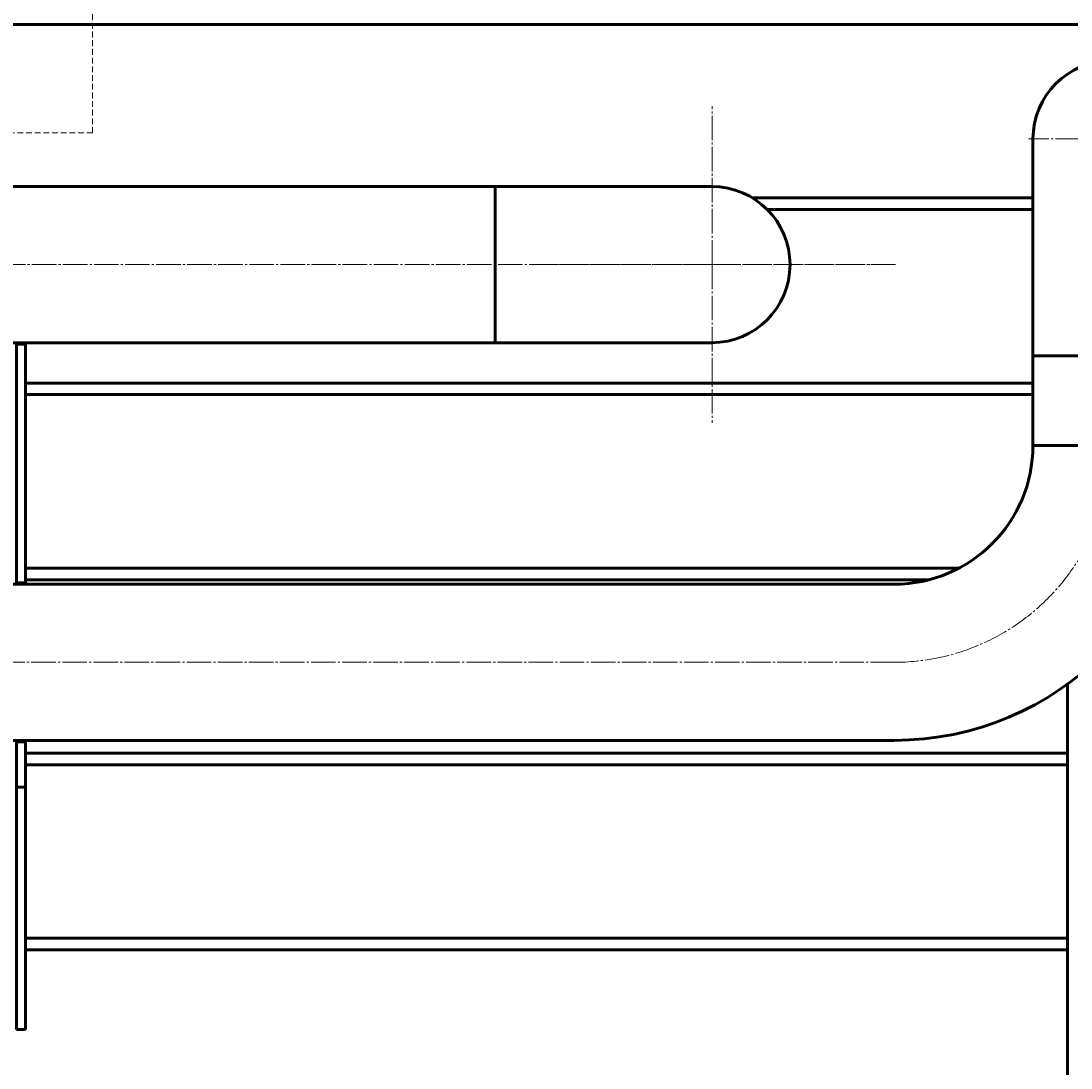
# Model space of a CAD drawing. Units: millimetres. Extents: x -348 to 10603, y -2527 to 2282.
# Drawn here: x 3962 to 4688, y 869 to 1594 of the extents above; entities that cross this region are included whole.
import ezdxf

# ---------------------------------------------------------------- set-up
doc = ezdxf.new("R2010")
doc.units = ezdxf.units.MM
for name, pattern in [('K5LT_AXLED', [21.5, 17, -1.5, 1.5, -1.5]), ('K5LT_BASIC', [0]), ('K5LT_DASHED', [6, 4, -2]), ('K5LT_THIN', [0])]:
    doc.linetypes.add(name, pattern=pattern)
doc.styles.add('KDIMTEXTSTYLE', font='GOST_AU.SHX', dxfattribs={"width": 0.96, "oblique": 15, "height": 5})
doc.dimstyles.new('KDIMSTYLE (1.00)', dxfattribs={"dimtxt": 5, "dimasz": 1, "dimexe": 2, "dimexo": 0, "dimgap": 1, "dimtad": 1, "dimtxsty": 'KDIMTEXTSTYLE', "dimsah": 1, "dimcen": 0, "dimdle": 1, "dimadec": 0, "dimazin": 0, "dimtfac": 0.667, "dimtmove": 0, "dimatfit": 3, "dimfxl": 1, "dimtvp": 1, "dimtolj": 1, "dimtzin": 0, "dimarcsym": 0})

# ---------------------------------------------------------------- blocks, each defined once
blk = doc.blocks.new('U5')
at = {"color": 7, "linetype": 'K5LT_DASHED', "lineweight": 18}
for p, q in [((2944.55, 1516.14), (2944.55, 1982.14)), ((2944.55, 1982.14), (4011.55, 1982.14)), ((4011.55, 1982.14), (4011.55, 1516.14)), ((4011.55, 1516.14), (2944.55, 1516.14))]:
    blk.add_line(p, q, dxfattribs=at)
blk = doc.blocks.new('U6')
at = {"color": 30, "linetype": 'K5LT_AXLED', "lineweight": 18, "true_color": 0xff8000}
for q in [(4716, 1569), (4659, 1512), (4716, 1322.96), (4773, 1512)]:
    blk.add_line((4716, 1512), q, dxfattribs=at)
blk = doc.blocks.new('U7')
at = {"color": 30, "linetype": 'K5LT_AXLED', "lineweight": 18, "true_color": 0xff8000}
for q in [(4440, 1534.5), (4330.5, 1425), (4440, 1315.5), (4549.5, 1425)]:
    blk.add_line((4440, 1425), q, dxfattribs=at)
blk = doc.blocks.new('KDIMARROW_01')
blk.add_hatch(color=0).paths.add_polyline_path([(0, 0), (-5, 0.66), (-4.5, 0), (-5, -0.66)])
at = {"color": 0, "linetype": 'K5LT_THIN', "lineweight": 18}
for p, q in [((-4.5, 0), (-5, 0.66)), ((-5, 0.66), (0, 0)), ((0, 0), (-5, -0.66)), ((-5, -0.66), (-4.5, 0)), ((0, 0), (-1, 0))]:
    blk.add_line(p, q, dxfattribs=at)
blk = doc.blocks.new('U37')
at = {"color": 5, "linetype": 'K5LT_BASIC', "lineweight": 60, "true_color": 0x0000ff}
for p, q in [((3959, 1371), (3959, 1370)), ((3959, 1370), (3959, 1205)), ((3959, 1370), (3965, 1370)), ((3965, 1371), (3965, 1370)), ((3965, 1370), (3965, 1205)), ((3959, 1205), (3965, 1205)), ((3959, 1205), (3959, 1204)), ((3965, 1205), (3965, 1204)), ((3959, 1096), (3959, 1095)), ((3959, 1095), (3959, 1063.69)), ((3959, 1095), (3965, 1095)), ((3965, 1096), (3965, 1095)), ((3965, 1095), (3965, 1063.69)), ((3959, 1063.69), (3959, 895.97)), ((3959, 1063.69), (3965, 1063.69)), ((3965, 1063.69), (3965, 895.97)), ((3959, 895.97), (3965, 895.97))]:
    blk.add_line(p, q, dxfattribs=at)

msp = doc.modelspace()

# ---------------------------------------------------------------- linework, layer by layer
at = {"color": 5, "linetype": 'K5LT_BASIC', "lineweight": 60, "true_color": 0x0000ff}
for p, q in [((4879, 1591.135), (2615, 1591.135)), ((4662, 1362), (4662, 1512)), ((1983, 1479), (4290, 1479)), ((4440, 1479), (4290, 1479)), ((4290, 1479), (4290, 1384.494)), ((4468.063, 1471.135), (4662, 1471.135)), ((4662, 1463.135), (4478.232, 1463.135)), ((4290, 1384.494), (4290, 1371)), ((1983, 1371), (4290, 1371)), ((4440, 1371), (4290, 1371)), ((4662, 1362), (4662, 1300)), ((4662, 1362), (4770, 1362)), ((3965, 1343.135), (4370.326, 1343.135)), ((4370.326, 1343.135), (4662, 1343.135)), ((4381.004, 1335.135), (3965, 1335.135)), ((4662, 1335.135), (4381.004, 1335.135)), ((4770, 1300), (4662, 1300)), ((3965, 1215.135), (4610.877, 1215.135)), ((4590.334, 1207.135), (3965, 1207.135)), ((1984, 1204), (4566, 1204)), ((4686, 84.995), (4686, 1135.027)), ((1984, 1096), (4566, 1096)), ((3965, 1087.135), (4686, 1087.135)), ((4686, 1079.135), (3965, 1079.135)), ((3965, 959.135), (4686, 959.135)), ((4686, 951.135), (3965, 951.135))]:
    msp.add_line(p, q, dxfattribs=at)
at = {"color": 30, "linetype": 'K5LT_AXLED', "lineweight": 18, "true_color": 0xff8000}
for p, q in [((4567, 1425), (1981, 1425)), ((1948.131, 1150), (4566, 1150))]:
    msp.add_line(p, q, dxfattribs=at)
at = {"color": 5, "linetype": 'K5LT_BASIC', "lineweight": 60, "true_color": 0x0000ff}
for centre, radius, start, end in [((4716, 1512), 54, 0, 180), ((4440, 1425), 54, 270, 90), ((4566, 1300), 204, 270, 0), ((4566, 1300), 96, 270, 0)]:
    msp.add_arc(centre, radius, start, end, dxfattribs=at)
at = {"color": 30, "linetype": 'K5LT_AXLED', "lineweight": 18, "true_color": 0xff8000}
msp.add_arc((4566, 1300), 150, 270, 0, dxfattribs=at)

# ---------------------------------------------------------------- block references
for name in ['U5', 'U6', 'U7', 'U37']:
    msp.add_blockref(name, (0, 0))

# ---------------------------------------------------------------- dimensions: what is measured, and where the dimension line sits
at = {"color": 7}
msp.add_linear_dim(base=(1917, -370), p1=(5055, 1768), p2=(1917, 10), location=(3486, -370), text='\\H5.0;\\W0.965;\\Q15;\\Q15;\\H100.00;3138\\H5.0;\\W0.965;\\Q15;', dimstyle='KDIMSTYLE (1.00)', override={"dimexo": 0, "dimblk1": 'KDIMARROW_01', "dimblk2": 'KDIMARROW_01', "dimse1": 0, "dimse2": 0, "dimclrt": 7, "dimtolj": 1}, dxfattribs=at).render()

doc.saveas('drawing.dxf')
